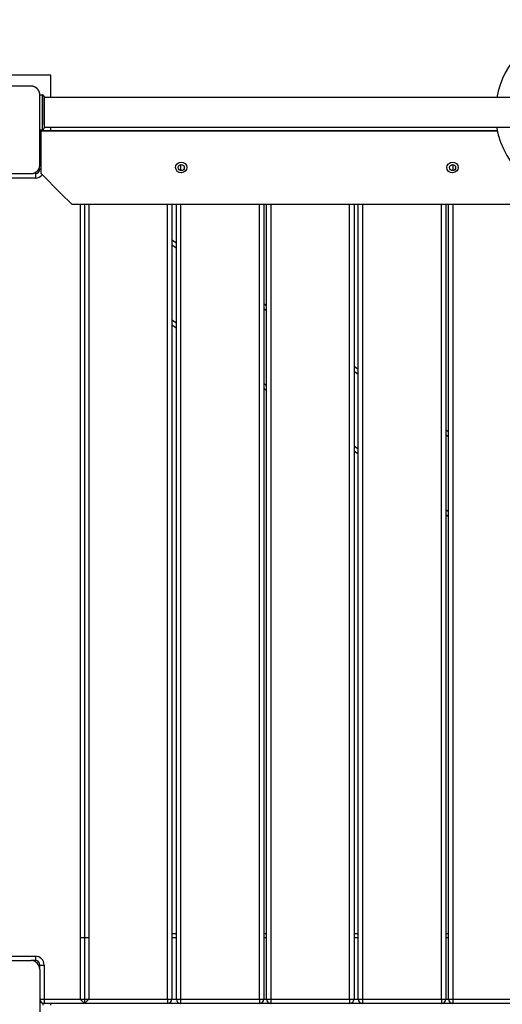
# Model space of a CAD drawing. Units: inches. Extents: x 241 to 353, y 128 to 292.
# Drawn here: x 266 to 272, y 203 to 214 of the extents above; entities that cross this region are included whole.
import ezdxf

# ---------------------------------------------------------------- set-up
doc = ezdxf.new("R2010")
doc.units = ezdxf.units.IN
doc.header["$MEASUREMENT"] = 0
doc.layers.add('Ebene 1', color=7, linetype='Continuous')

# ---------------------------------------------------------------- blocks, each defined once
blk = doc.blocks.new('block 2')
at = {"layer": 'Ebene 1', "color": 179, "lineweight": 25, "true_color": 0x1a171b}
for points in [[(266.35, 213.664), (265.1, 213.664)], [(266.35, 213.408), (266.35, 213.664)], [(266.125, 213.54), (265.725, 213.54), (265.325, 213.54)], [(266.225, 213.44), (266.225, 213.443), (266.224, 213.447), (266.224, 213.451), (266.224, 213.455), (266.223, 213.459), (266.222, 213.463), (266.221, 213.468), (266.22, 213.472), (266.219, 213.474), (266.218, 213.476), (266.217, 213.478), (266.216, 213.481), (266.215, 213.483), (266.214, 213.486), (266.213, 213.488), (266.211, 213.49), (266.21, 213.492), (266.21, 213.493), (266.209, 213.494), (266.208, 213.495), (266.206, 213.498), (266.204, 213.5), (266.203, 213.502), (266.202, 213.503), (266.201, 213.504), (266.2, 213.505), (266.198, 213.508), (266.196, 213.51), (266.195, 213.512), (266.193, 213.513), (266.193, 213.513), (266.192, 213.514), (266.191, 213.514), (266.191, 213.515), (266.189, 213.517), (266.186, 213.519), (266.185, 213.52), (266.183, 213.52), (266.182, 213.522), (266.181, 213.522), (266.178, 213.524), (266.176, 213.526), (266.173, 213.527), (266.171, 213.528), (266.17, 213.529), (266.169, 213.529), (266.168, 213.53), (266.166, 213.53), (266.162, 213.533), (266.158, 213.534), (266.153, 213.535), (266.149, 213.536), (266.147, 213.537), (266.145, 213.538), (266.143, 213.538), (266.141, 213.538), (266.137, 213.539), (266.133, 213.539), (266.129, 213.539), (266.125, 213.54)], [(266.225, 213.44), (266.255, 213.44)], [(266.225, 212.64), (266.225, 213.039), (266.225, 213.44)], [(266.255, 213.039), (266.255, 213.139), (266.255, 213.34), (266.255, 213.44)], [(266.275, 213.42), (266.275, 213.239), (266.275, 213.06)], [(272.35, 213.408), (266.275, 213.408)], [(266.275, 213.097), (266.275, 213.239), (266.275, 213.382)], [(266.275, 213.195), (266.275, 213.239), (266.275, 213.284)], [(266.275, 213.284), (266.275, 213.271), (266.275, 213.239)], [(266.275, 213.239), (266.275, 213.208), (266.275, 213.195)], [(266.225, 213.04), (266.225, 213.04)], [(266.225, 213.039), (266.255, 213.039)], [(266.265, 213.042), (266.265, 213.03)], [(266.275, 213.071), (272.35, 213.071)], [(266.35, 213.03), (266.35, 213.071)], [(266.241, 212.979), (266.229, 212.979), (266.225, 212.979)], [(271.452, 213.03), (266.241, 213.03)], [(266.241, 213.029), (266.241, 213.029), (266.241, 213.03)], [(266.241, 213.029), (271.452, 213.029)], [(266.241, 212.539), (266.241, 212.851), (266.241, 213.029)], [(266.265, 213.03), (266.266, 213.03), (266.271, 213.03)], [(266.271, 213.03), (266.275, 213.03)], [(266.275, 213.03), (266.735, 213.03)], [(266.735, 213.03), (267.685, 213.03)], [(267.685, 213.03), (267.835, 213.03)], [(267.834, 213.03), (268.734, 213.03)], [(268.735, 213.03), (268.865, 213.03)], [(268.865, 213.03), (269.765, 213.03)], [(269.765, 213.03), (269.913, 213.03)], [(269.913, 213.03), (270.813, 213.03)], [(270.813, 213.03), (270.944, 213.03)], [(270.944, 213.03), (271.452, 213.03)], [(266.125, 212.539), (266.129, 212.539), (266.132, 212.54), (266.137, 212.54), (266.141, 212.541), (266.144, 212.542), (266.149, 212.542), (266.153, 212.543), (266.157, 212.545), (266.16, 212.546), (266.162, 212.547), (266.164, 212.548), (266.166, 212.548), (266.168, 212.55), (266.171, 212.551), (266.173, 212.552), (266.175, 212.553), (266.177, 212.554), (266.178, 212.555), (266.179, 212.556), (266.18, 212.557), (266.183, 212.558), (266.186, 212.56), (266.187, 212.561), (266.188, 212.562), (266.189, 212.563), (266.191, 212.564), (266.193, 212.566), (266.196, 212.569), (266.197, 212.57), (266.198, 212.571), (266.198, 212.572), (266.199, 212.572), (266.199, 212.573), (266.2, 212.573), (266.202, 212.576), (266.204, 212.579), (266.205, 212.58), (266.206, 212.581), (266.207, 212.582), (266.208, 212.584), (266.209, 212.586), (266.211, 212.589), (266.212, 212.591), (266.214, 212.593), (266.214, 212.595), (266.215, 212.595), (266.215, 212.597), (266.216, 212.598), (266.218, 212.603), (266.22, 212.607), (266.221, 212.611), (266.222, 212.615), (266.222, 212.618), (266.223, 212.62), (266.223, 212.622), (266.224, 212.624), (266.224, 212.628), (266.224, 212.632), (266.225, 212.636), (266.225, 212.64)], [(266.241, 212.59), (266.229, 212.59), (266.225, 212.59)], [(267.796, 212.565), (267.782, 212.585), (267.776, 212.609), (267.781, 212.632), (267.795, 212.652), (267.816, 212.665), (267.84, 212.67), (267.864, 212.666), (267.885, 212.654), (267.9, 212.634), (267.906, 212.61), (267.901, 212.587), (267.887, 212.566), (267.866, 212.554), (267.842, 212.549), (267.818, 212.553), (267.796, 212.565), (267.796, 212.565)], [(267.834, 212.644), (267.834, 212.575)], [(270.896, 212.565), (270.881, 212.585), (270.876, 212.609), (270.881, 212.632), (270.895, 212.652), (270.916, 212.665), (270.94, 212.67), (270.964, 212.666), (270.985, 212.654), (271, 212.634), (271.006, 212.61), (271.001, 212.587), (270.987, 212.566), (270.966, 212.554), (270.942, 212.549), (270.917, 212.553), (270.896, 212.565), (270.896, 212.565)], [(270.944, 212.644), (270.944, 212.574)], [(265.325, 212.539), (265.725, 212.539), (266.125, 212.539)], [(266.175, 212.489), (265.785, 212.489)], [(266.175, 212.539), (266.175, 212.525), (266.175, 212.489)], [(266.241, 212.539), (266.467, 212.313), (266.59, 212.191)], [(266.59, 212.191), (278.272, 212.191)], [(266.591, 212.19), (278.271, 212.19)], [(266.685, 212.189), (266.685, 203.099)], [(266.735, 212.189), (266.735, 203.049)], [(266.785, 212.189), (266.785, 203.099)], [(267.685, 203.099), (267.685, 212.189)], [(267.735, 212.189), (267.735, 203.099)], [(267.785, 203.099), (267.785, 212.189)], [(267.834, 212.189), (267.834, 203.099)], [(268.734, 203.099), (268.734, 212.189)], [(268.784, 212.189), (268.784, 203.099)], [(268.815, 203.099), (268.815, 212.189)], [(268.865, 212.189), (268.865, 203.099)], [(269.765, 203.099), (269.765, 212.189)], [(269.815, 212.189), (269.815, 203.099)], [(269.863, 203.099), (269.863, 212.189)], [(269.913, 212.189), (269.913, 203.099)], [(270.813, 203.099), (270.813, 212.189)], [(270.864, 212.189), (270.864, 203.099)], [(270.894, 203.099), (270.894, 212.189)], [(270.944, 212.189), (270.944, 203.099)], [(267.735, 211.781), (267.785, 211.746)], [(267.785, 211.685), (267.735, 211.72)], [(268.785, 211.053), (268.815, 211.032)], [(268.815, 210.971), (268.784, 210.992)], [(267.735, 210.868), (267.785, 210.833)], [(267.785, 210.773), (267.735, 210.807)], [(269.815, 210.338), (269.863, 210.304)], [(269.863, 210.243), (269.815, 210.277)], [(268.784, 210.14), (268.815, 210.119)], [(268.815, 210.058), (268.784, 210.079)], [(270.864, 209.61), (270.894, 209.589)], [(270.894, 209.528), (270.864, 209.55)], [(269.815, 209.425), (269.863, 209.392)], [(269.863, 209.331), (269.815, 209.364)], [(270.864, 208.698), (270.894, 208.676)], [(270.895, 208.615), (270.864, 208.637)], [(267.735, 203.849), (267.785, 203.849)], [(268.785, 203.849), (268.815, 203.849)], [(269.815, 203.849), (269.863, 203.849)], [(270.864, 203.849), (270.894, 203.849)], [(266.785, 203.799), (266.685, 203.799)], [(267.785, 203.799), (267.735, 203.799)], [(268.815, 203.799), (268.784, 203.799)], [(269.863, 203.799), (269.815, 203.799)], [(270.895, 203.799), (270.864, 203.799)], [(265.785, 203.59), (266.175, 203.59)], [(266.175, 203.59), (266.175, 203.554), (266.175, 203.539)], [(265.325, 203.539), (266.125, 203.539)], [(266.175, 203.539), (266.125, 203.539)], [(266.225, 203.443), (266.225, 203.492)], [(266.225, 203.439), (266.225, 203.489)], [(266.225, 203.489), (266.24, 203.489), (266.275, 203.489)], [(266.275, 203.489), (266.275, 203.099)], [(266.225, 203.439), (266.225, 202.639)], [(266.225, 203.099), (266.24, 203.099), (266.275, 203.099)], [(266.265, 203.049), (266.265, 203.05)], [(266.265, 203.03), (266.265, 203.049)], [(266.271, 203.049), (266.266, 203.049), (266.265, 203.049)], [(266.275, 203.049), (266.271, 203.049)], [(266.275, 203.099), (266.685, 203.099)], [(266.275, 203.099), (266.275, 203.064), (266.275, 203.049)], [(266.735, 203.049), (266.275, 203.049)], [(266.35, 203.03), (266.35, 203.049)], [(266.685, 203.099), (266.785, 203.099)], [(266.685, 203.099), (266.735, 203.049)], [(266.735, 203.049), (266.785, 203.099)], [(267.685, 203.049), (266.735, 203.049)], [(266.785, 203.099), (267.685, 203.099)], [(267.685, 203.099), (267.72, 203.099), (267.735, 203.099)], [(267.685, 203.099), (267.685, 203.064), (267.685, 203.049)], [(267.835, 203.049), (267.685, 203.049)], [(267.735, 203.099), (267.785, 203.099)], [(267.785, 203.099), (267.799, 203.099), (267.834, 203.099)], [(267.834, 203.099), (268.734, 203.099)], [(267.834, 203.099), (267.834, 203.064), (267.834, 203.049)], [(268.734, 203.049), (267.834, 203.049)], [(268.734, 203.099), (268.734, 203.064), (268.734, 203.049)], [(268.734, 203.099), (268.77, 203.099), (268.784, 203.099)], [(268.865, 203.049), (268.735, 203.049)], [(268.785, 203.099), (268.815, 203.099)], [(268.815, 203.099), (268.829, 203.099), (268.865, 203.099)], [(268.865, 203.099), (269.765, 203.099)], [(268.865, 203.099), (268.865, 203.064), (268.865, 203.049)], [(269.765, 203.049), (268.865, 203.049)], [(269.765, 203.099), (269.765, 203.064), (269.765, 203.049)], [(269.765, 203.099), (269.8, 203.099), (269.815, 203.099)], [(269.913, 203.049), (269.765, 203.049)], [(269.815, 203.099), (269.863, 203.099)], [(269.863, 203.099), (269.878, 203.099), (269.913, 203.099)], [(269.913, 203.099), (270.813, 203.099)], [(269.913, 203.099), (269.913, 203.064), (269.913, 203.049)], [(270.813, 203.049), (269.913, 203.049)], [(270.813, 203.099), (270.813, 203.064), (270.813, 203.049)], [(270.813, 203.099), (270.849, 203.099), (270.864, 203.099)], [(270.944, 203.049), (270.813, 203.049)], [(270.864, 203.099), (270.895, 203.099)], [(270.894, 203.099), (270.909, 203.099), (270.944, 203.099)], [(270.944, 203.099), (271.844, 203.099)], [(270.944, 203.099), (270.944, 203.064), (270.944, 203.049)], [(271.844, 203.049), (270.944, 203.049)]]:
    blk.add_lwpolyline(points, dxfattribs=at)
for points, knots in [([(273.385, 213.408), (273.289, 213.943), (272.776, 214.3), (272.241, 214.204), (271.837, 214.131), (271.518, 213.812), (271.446, 213.408)], [0, 0, 0, 0, 1, 1, 1, 2, 2, 2, 2]), ([(266.275, 213.408), (266.275, 213.408), (266.275, 213.292), (266.275, 213.292), (266.275, 213.292), (266.275, 213.103), (266.275, 213.103), (266.275, 213.103), (266.275, 213.292), (266.275, 213.292), (266.275, 213.292), (266.275, 213.408), (266.275, 213.408), (266.275, 213.408), (266.275, 213.408), (266.275, 213.408)], [0, 0, 0, 0, 1, 1, 1, 2, 2, 2, 3, 3, 3, 4, 4, 4, 5, 5, 5, 5]), ([(267.841, 212.644), (267.822, 212.644), (267.806, 212.629), (267.806, 212.609), (267.806, 212.59), (267.822, 212.574), (267.841, 212.574), (267.86, 212.574), (267.876, 212.59), (267.876, 212.609), (267.876, 212.629), (267.86, 212.644), (267.841, 212.644), (267.841, 212.644), (267.841, 212.644), (267.841, 212.644)], [0, 0, 0, 0, 1, 1, 1, 2, 2, 2, 3, 3, 3, 4, 4, 4, 5, 5, 5, 5]), ([(270.941, 212.644), (270.921, 212.644), (270.906, 212.629), (270.906, 212.609), (270.906, 212.59), (270.921, 212.574), (270.941, 212.574), (270.96, 212.574), (270.976, 212.59), (270.976, 212.609), (270.976, 212.629), (270.96, 212.644), (270.941, 212.644), (270.941, 212.644), (270.941, 212.644), (270.941, 212.644)], [0, 0, 0, 0, 1, 1, 1, 2, 2, 2, 3, 3, 3, 4, 4, 4, 5, 5, 5, 5])]:
    blk.add_open_spline(points, degree=3, knots=knots, dxfattribs=at)
for points in [[(266.275, 213.42), (266.275, 213.431), (266.266, 213.44), (266.255, 213.44)], [(266.255, 213.039), (266.266, 213.039), (266.275, 213.048), (266.275, 213.06)], [(271.444, 213.071), (271.523, 212.601), (271.932, 212.252), (272.409, 212.249)], [(266.241, 213.016), (266.23, 213.006), (266.225, 212.994), (266.225, 212.979)], [(266.275, 213.03), (266.274, 213.03), (266.272, 213.03), (266.271, 213.03)], [(267.688, 213.03), (267.687, 213.03), (267.686, 213.03), (267.685, 213.03)], [(267.834, 213.03), (267.833, 213.03), (267.832, 213.03), (267.831, 213.03)], [(268.738, 213.03), (268.737, 213.03), (268.736, 213.03), (268.734, 213.03)], [(268.865, 213.03), (268.864, 213.03), (268.862, 213.03), (268.861, 213.03)], [(269.768, 213.03), (269.767, 213.03), (269.766, 213.03), (269.765, 213.03)], [(269.913, 213.03), (269.912, 213.03), (269.911, 213.03), (269.91, 213.03)], [(270.817, 213.03), (270.816, 213.03), (270.814, 213.03), (270.813, 213.03)], [(270.944, 213.03), (270.943, 213.03), (270.942, 213.03), (270.941, 213.03)], [(266.175, 212.539), (266.202, 212.539), (266.225, 212.562), (266.225, 212.59)], [(266.175, 212.489), (266.205, 212.489), (266.234, 212.503), (266.253, 212.527)], [(266.275, 203.489), (266.275, 203.545), (266.23, 203.59), (266.175, 203.59)], [(266.225, 203.439), (266.225, 203.494), (266.18, 203.539), (266.125, 203.539)], [(266.225, 203.489), (266.225, 203.517), (266.202, 203.539), (266.175, 203.539)], [(266.225, 203.099), (266.225, 203.072), (266.247, 203.049), (266.275, 203.049)], [(267.685, 203.049), (267.712, 203.049), (267.735, 203.072), (267.735, 203.099)], [(267.785, 203.099), (267.785, 203.072), (267.807, 203.049), (267.834, 203.049)], [(268.734, 203.049), (268.762, 203.049), (268.784, 203.072), (268.784, 203.099)], [(268.815, 203.099), (268.815, 203.072), (268.837, 203.049), (268.865, 203.049)], [(269.765, 203.049), (269.792, 203.049), (269.815, 203.072), (269.815, 203.099)], [(269.863, 203.099), (269.863, 203.072), (269.886, 203.049), (269.913, 203.049)], [(270.813, 203.049), (270.841, 203.049), (270.863, 203.072), (270.863, 203.099)], [(270.894, 203.099), (270.894, 203.072), (270.917, 203.049), (270.944, 203.049)]]:
    blk.add_open_spline(points, degree=3, dxfattribs=at)

msp = doc.modelspace()

# ---------------------------------------------------------------- block references
at = {"layer": 'Ebene 1'}
msp.add_blockref('block 2', (0, 0), dxfattribs=at)

doc.saveas('drawing.dxf')
